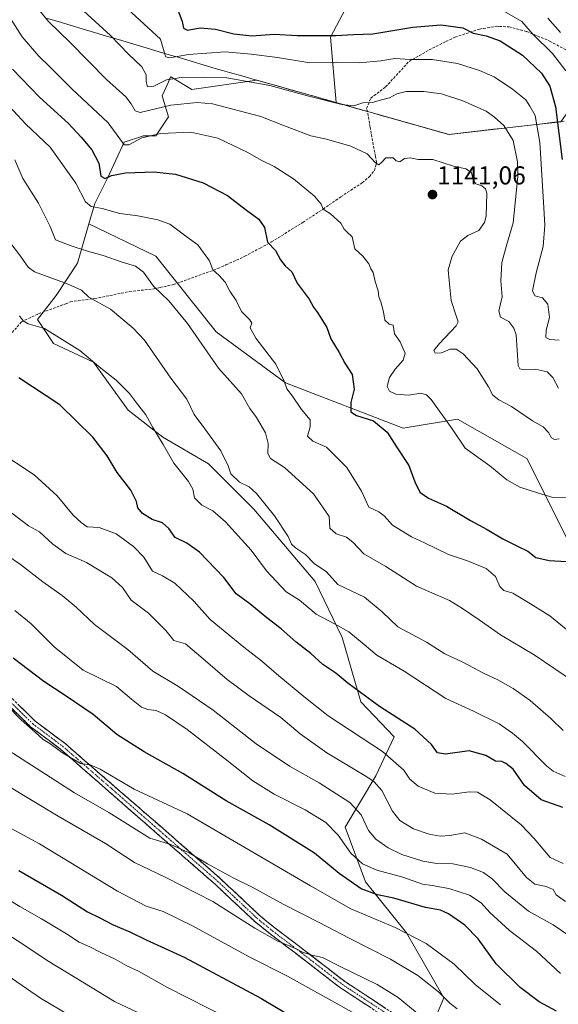
# Model space of a CAD drawing. Units: metres. Extents: x 668567 to 672030, y 4742062 to 4744460.
# Drawn here: x 670400 to 670609, y 4742490 to 4742872 of the extents above; entities that cross this region are included whole.
import ezdxf
from ezdxf.enums import TextEntityAlignment as Align

# ---------------------------------------------------------------- set-up
doc = ezdxf.new("R2010")
doc.units = ezdxf.units.M
doc.header["$MEASUREMENT"] = 0
doc.linetypes.add('TRAZO_Y_PUNTO', pattern=[1, 0.5, -0.25, 0, -0.25])
doc.linetypes.add('TRAZOSX2', pattern=[1.5, 1, -0.5])
for name, color, linetype, lineweight in [('Arbolado forestal CxS', 92, 'Continuous', 0), ('Camino', 19, 'TRAZOSX2', 0), ('Camino Cxs', 19, 'Continuous', 0), ('Camino eje', 19, 'TRAZO_Y_PUNTO', 0), ('Carátula', 7, 'Continuous', 5), ('Curva de nivel maestra', 36, 'Continuous', 30), ('Curva de nivel normal', 36, 'Continuous', 0), ('Municipio', 9, 'Continuous', 13), ('Municipio CxS', 142, 'Continuous', 0), ('Pastizal CxS', 92, 'Continuous', 0), ('Punto de cota en terreno', 7, 'Continuous', 0), ('Rótulo de punto de cota en terreno', 19, 'Continuous', 0), ('Senda', 19, 'TRAZOSX2', 0)]:
    doc.layers.add(name, color=color, linetype=linetype, lineweight=lineweight)
doc.styles.add('Arial', font='txt', dxfattribs={"height": 0.2})

# ---------------------------------------------------------------- blocks, each defined once
blk = doc.blocks.new('*U154')
at = {"layer": 'Arbolado forestal CxS', "color": 92, "linetype": 'Continuous', "lineweight": 0}
blk.add_polyline3d([(670528.5529, 4742880.9233, 1118.5876), (670520.3657, 4742865.3527, 1127.0809), (670522.4787, 4742839.9885, 1135.8489), (670491.7107, 4742848.6783, 1135.8671), (670491.6985, 4742848.6817, 1135.8666), (670466.5217, 4742845.1069, 1139.3986), (670458.3319, 4742850.0239, 1136.9029), (670458.3207, 4742849.9987, 1136.9153), (670457.1645, 4742847.3961, 1138.094), (670455.0559, 4742842.6491, 1140.1277), (670457.5127, 4742834.4551, 1143.976), (670452.5987, 4742827.0803, 1146.6344), (670447.6857, 4742827.0805, 1146.3862), (670447.3785, 4742826.9779, 1146.3755), (670440.3147, 4742824.6225, 1146.2972), (670433.7627, 4742810.6929, 1151.8248), (670428.8487, 4742800.8601, 1155.7752), (670426.5863, 4742793.0241, 1158.2879), (670422.1575, 4742777.6827, 1162.2344), (670413.8613, 4742765.2389, 1167.0146), (670406.6033, 4742755.9071, 1169.9516), (670412.8241, 4742746.5743, 1171.1698), (670428.3791, 4742739.3151, 1170.2053), (670441.8597, 4742720.6491, 1171.1333), (670455.3395, 4742710.2801, 1169.5309), (670472.9683, 4742699.9099, 1166.6406), (670490.5971, 4742682.2809, 1166.5221), (670514.4465, 4742654.2829, 1167.184), (670524.8165, 4742632.5061, 1171.7807), (670532.0751, 4742607.6193, 1176.4868), (670545.0955, 4742594.0063, 1177.9914), (670537.9229, 4742578.8633, 1184.4774), (670526.0165, 4742559.0199, 1192.9814), (670533.9537, 4742537.8535, 1199.4409), (670549.8285, 4742518.0097, 1205.8473), (670564.3803, 4742492.8743, 1210.4663), (670560.4113, 4742483.6141, 1215.0082)], dxfattribs=at)
blk = doc.blocks.new('*U176')
at = {"layer": 'Curva de nivel normal', "color": 36, "linetype": 'Continuous', "lineweight": 0}
blk.add_polyline3d([(670384.92, 4742581.12, 1215), (670414.7, 4742563.27, 1215), (670433.08, 4742552.65, 1215), (670444.26, 4742545.29, 1215), (670456.5, 4742539.54, 1215), (670474.65, 4742530.22, 1215), (670490.94, 4742519.84, 1215), (670499.68, 4742514.92, 1215), (670506.78, 4742512.02, 1215), (670509.52, 4742510.53, 1215), (670513.1, 4742509.42, 1215), (670517.2, 4742508.46, 1215), (670523.81, 4742505.05, 1215), (670538.47, 4742498, 1215), (670546.58, 4742492.98, 1215), (670557.59, 4742483.9, 1215)], dxfattribs=at)
blk = doc.blocks.new('*U181')
at = {"layer": 'Curva de nivel normal', "color": 36, "linetype": 'Continuous', "lineweight": 0}
blk.add_polyline3d([(670604.63, 4742872.73, 1115), (670609.58, 4742867.13, 1115)], dxfattribs=at)
blk = doc.blocks.new('*U187')
at = {"layer": 'Curva de nivel normal', "color": 36, "linetype": 'Continuous', "lineweight": 0}
blk.add_polyline3d([(670394.61, 4742606.49, 1205), (670400.37, 4742600.59, 1205), (670405.69, 4742595.9, 1205), (670408.89, 4742592.98, 1205), (670411.4, 4742591.45, 1205), (670415.91, 4742588.11, 1205), (670423.3, 4742583.76, 1205), (670427.04, 4742583.23, 1205), (670430.96, 4742581.45, 1205), (670444.19, 4742573.79, 1205), (670464.67, 4742564.23, 1205), (670512.58, 4742536.27, 1205), (670528.28, 4742527.29, 1205), (670545.42, 4742520.13, 1205), (670557.42, 4742513.92, 1205), (670568.29, 4742505.84, 1205), (670576.42, 4742497.97, 1205), (670586.34, 4742490.13, 1205)], dxfattribs=at)
blk = doc.blocks.new('*U193')
at = {"layer": 'Curva de nivel normal', "color": 36, "linetype": 'Continuous', "lineweight": 0}
blk.add_polyline3d([(670423.06, 4742876.89, 1135), (670435.01, 4742865.94, 1135), (670442, 4742858.77, 1135), (670447.12, 4742853.87, 1135), (670448.87, 4742850.74, 1135), (670448.84, 4742848.2, 1135), (670449.36, 4742846.04, 1135), (670451.76, 4742846.34, 1135), (670456.65, 4742848.78, 1135), (670463.26, 4742849.9, 1135), (670480.09, 4742849.63, 1135), (670496.81, 4742846.67, 1135), (670511.45, 4742842.59, 1135), (670524.76, 4742839.21, 1135), (670529.42, 4742838.75, 1135), (670532.93, 4742839.83, 1135), (670536.46, 4742840.08, 1135), (670540.6, 4742841.16, 1135), (670543.26, 4742841.82, 1135), (670546.06, 4742843.41, 1135), (670549.72, 4742844.27, 1135), (670556.62, 4742844.33, 1135), (670563.4, 4742843.33, 1135), (670571.67, 4742840.68, 1135), (670580.8, 4742836.7, 1135), (670584, 4742834.33, 1135), (670587.65, 4742831.14, 1135), (670591.24, 4742825.3, 1135), (670592.85, 4742816.98, 1135), (670593.08, 4742811.36, 1135), (670591.22, 4742793.31, 1135), (670588.65, 4742784.54, 1135), (670586.77, 4742777.92, 1135), (670586.4, 4742770.88, 1135), (670587.01, 4742764.64, 1135), (670585.62, 4742759.29, 1135), (670586.3, 4742756.76, 1135), (670589.6, 4742755.04, 1135), (670591.55, 4742752.5, 1135), (670592.33, 4742749.88, 1135), (670593.19, 4742737.97, 1135), (670593.8, 4742736.8, 1135), (670595.49, 4742736.29, 1135), (670599.71, 4742736.65, 1135), (670604.39, 4742735.54, 1135), (670606.65, 4742733.39, 1135), (670608.87, 4742729.18, 1135)], dxfattribs=at)
blk = doc.blocks.new('*U197')
at = {"layer": 'Curva de nivel normal', "color": 36, "linetype": 'Continuous', "lineweight": 0}
blk.add_polyline3d([(670397.8, 4742817.82, 1160), (670400.98, 4742810.52, 1160), (670407.08, 4742801.02, 1160), (670411.52, 4742791.9, 1160), (670413.69, 4742786.7, 1160), (670419.32, 4742784.52, 1160), (670426.1, 4742782.31, 1160), (670432.16, 4742780.7, 1160), (670439.53, 4742778.06, 1160), (670444.68, 4742776.52, 1160), (670447.75, 4742774.29, 1160), (670451.61, 4742768.82, 1160), (670457.62, 4742763.16, 1160), (670464.87, 4742754.34, 1160), (670476.83, 4742737.04, 1160), (670485.86, 4742727.01, 1160), (670489.06, 4742721.35, 1160), (670491.66, 4742717.89, 1160), (670495.09, 4742711.97, 1160), (670496.19, 4742707.74, 1160), (670496.06, 4742703.94, 1160), (670497.09, 4742701.97, 1160), (670502.45, 4742698.51, 1160), (670513.71, 4742688.3, 1160), (670519.81, 4742679.52, 1160), (670520.03, 4742674.99, 1160), (670522.52, 4742672.8, 1160), (670526.55, 4742671.51, 1160), (670529.04, 4742669.54, 1160), (670533.22, 4742664.97, 1160), (670541.82, 4742660.04, 1160), (670553.76, 4742652.41, 1160), (670566.52, 4742646.94, 1160), (670571.6, 4742643.83, 1160), (670578.01, 4742639.44, 1160), (670586.26, 4742633.62, 1160), (670599.41, 4742625.84, 1160), (670614.66, 4742615.52, 1160)], dxfattribs=at)
blk = doc.blocks.new('*U199')
at = {"layer": 'Curva de nivel normal', "color": 36, "linetype": 'Continuous', "lineweight": 0}
blk.add_polyline3d([(670387.69, 4742506.56, 1240), (670407.78, 4742492.66, 1240), (670429.45, 4742479.89, 1240)], dxfattribs=at)
blk = doc.blocks.new('*U200')
at = {"layer": 'Curva de nivel normal', "color": 36, "linetype": 'Continuous', "lineweight": 0}
blk.add_polyline3d([(670587.83, 4742875.37, 1120), (670594.55, 4742871.44, 1120), (670598.82, 4742866.53, 1120), (670606.44, 4742858.99, 1120), (670611.72, 4742852.27, 1120)], dxfattribs=at)
blk = doc.blocks.new('*U203')
at = {"layer": 'Curva de nivel normal', "color": 36, "linetype": 'Continuous', "lineweight": 0}
blk.add_polyline3d([(670611.42, 4742578.68, 1170), (670606.75, 4742580.71, 1170), (670604.16, 4742582.77, 1170), (670594.84, 4742592.19, 1170), (670590.95, 4742595.46, 1170), (670585.85, 4742599.07, 1170), (670575.78, 4742604.05, 1170), (670565.15, 4742608.89, 1170), (670548.97, 4742619.44, 1170), (670538.3, 4742625.66, 1170), (670533.36, 4742629.89, 1170), (670527.46, 4742634.74, 1170), (670521.94, 4742637.92, 1170), (670514.74, 4742641.63, 1170), (670508.32, 4742646.99, 1170), (670503.09, 4742650.22, 1170), (670495.45, 4742658.37, 1170), (670489.55, 4742666.38, 1170), (670479.61, 4742677.44, 1170), (670474.72, 4742681.64, 1170), (670470.44, 4742683.81, 1170), (670467.58, 4742686.68, 1170), (670466.91, 4742690.1, 1170), (670465.2, 4742693.09, 1170), (670459.59, 4742700.14, 1170), (670455.46, 4742707.35, 1170), (670451.45, 4742714, 1170), (670448.72, 4742718.94, 1170), (670445, 4742723.55, 1170), (670442.33, 4742727.21, 1170), (670437.12, 4742732.29, 1170), (670431.22, 4742737.04, 1170), (670423.13, 4742743.88, 1170), (670409.33, 4742752.4, 1170), (670403.01, 4742754.24, 1170), (670401.13, 4742755.31, 1170), (670399.64, 4742757.27, 1170)], dxfattribs=at)
blk = doc.blocks.new('*U206')
at = {"layer": 'Curva de nivel normal', "color": 36, "linetype": 'Continuous', "lineweight": 0}
blk.add_polyline3d([(670569.44, 4742488.56, 1210), (670566.6, 4742490.81, 1210), (670562.28, 4742495.14, 1210), (670554.26, 4742501.48, 1210), (670543.63, 4742507.77, 1210), (670527.53, 4742515.9, 1210), (670515.92, 4742522.1, 1210), (670502.01, 4742529.09, 1210), (670490.19, 4742535.65, 1210), (670482.61, 4742539.38, 1210), (670472.63, 4742544.74, 1210), (670465.53, 4742549.09, 1210), (670458.43, 4742552.32, 1210), (670450.24, 4742554.8, 1210), (670434.3, 4742564.72, 1210), (670420.99, 4742572.3, 1210), (670409.78, 4742579.59, 1210), (670384.33, 4742595.88, 1210)], dxfattribs=at)
blk = doc.blocks.new('*U212')
at = {"layer": 'Curva de nivel normal', "color": 36, "linetype": 'Continuous', "lineweight": 0}
blk.add_polyline3d([(670394.77, 4742664.46, 1190), (670400.02, 4742660.92, 1190), (670408.71, 4742654.08, 1190), (670416.25, 4742648.79, 1190), (670421.59, 4742644.26, 1190), (670428.82, 4742637.6, 1190), (670441.76, 4742627.93, 1190), (670451.37, 4742619.54, 1190), (670461.33, 4742613.59, 1190), (670474.8, 4742604.36, 1190), (670491.46, 4742591.36, 1190), (670504.4, 4742582.63, 1190), (670515.94, 4742576.17, 1190), (670527.85, 4742568.57, 1190), (670532.28, 4742563.82, 1190), (670535.07, 4742557.76, 1190), (670537.9, 4742554.34, 1190), (670542.78, 4742550.97, 1190), (670548.07, 4742548.42, 1190), (670556.12, 4742545.82, 1190), (670561.63, 4742544.97, 1190), (670567.76, 4742544.78, 1190), (670574.65, 4742543.39, 1190), (670579.68, 4742541.47, 1190), (670583.23, 4742538.86, 1190), (670588.04, 4742533.88, 1190), (670597.14, 4742526.4, 1190), (670606.71, 4742521.12, 1190), (670613.21, 4742516.79, 1190)], dxfattribs=at)
blk = doc.blocks.new('*U218')
at = {"layer": 'Curva de nivel normal', "color": 36, "linetype": 'Continuous', "lineweight": 0}
blk.add_polyline3d([(670454.67, 4742482.91, 1235), (670436.58, 4742491.42, 1235), (670427.88, 4742496.65, 1235), (670410.45, 4742507.32, 1235), (670400.16, 4742514.14, 1235), (670382.81, 4742525.18, 1235)], dxfattribs=at)
blk = doc.blocks.new('*U224')
at = {"layer": 'Curva de nivel normal', "color": 36, "linetype": 'Continuous', "lineweight": 0}
blk.add_polyline3d([(670392.61, 4742842, 1155), (670402.12, 4742831.66, 1155), (670411.52, 4742822.73, 1155), (670421.57, 4742808.75, 1155), (670425.26, 4742801.49, 1155), (670427.46, 4742799.68, 1155), (670431.73, 4742798.89, 1155), (670438.62, 4742796.92, 1155), (670445.63, 4742796.06, 1155), (670453.4, 4742794.49, 1155), (670458.06, 4742792.89, 1155), (670464.7, 4742787.82, 1155), (670468.8, 4742784.83, 1155), (670473.38, 4742778.64, 1155), (670474.66, 4742775.08, 1155), (670477.05, 4742773.05, 1155), (670479.48, 4742770.41, 1155), (670481.32, 4742766.8, 1155), (670483.73, 4742763.27, 1155), (670485.78, 4742758.91, 1155), (670489.06, 4742755.76, 1155), (670489.78, 4742754.42, 1155), (670489.16, 4742752.64, 1155), (670491.43, 4742748.64, 1155), (670499.15, 4742738.6, 1155), (670502.37, 4742731.92, 1155), (670503.4, 4742728.95, 1155), (670505.54, 4742726.09, 1155), (670509.14, 4742721.02, 1155), (670512.42, 4742717.02, 1155), (670512.48, 4742714.24, 1155), (670511.4, 4742710.66, 1155), (670513.51, 4742708.7, 1155), (670518.76, 4742706.31, 1155), (670526.63, 4742698.51, 1155), (670532.39, 4742689.25, 1155), (670535.26, 4742683.15, 1155), (670539.13, 4742681.26, 1155), (670541.2, 4742679.69, 1155), (670544.42, 4742676.07, 1155), (670551.76, 4742671.56, 1155), (670556.76, 4742669.32, 1155), (670566.1, 4742664.8, 1155), (670573.54, 4742662.32, 1155), (670580.69, 4742659.32, 1155), (670584.4, 4742656.24, 1155), (670586.05, 4742652.35, 1155), (670587.58, 4742650.76, 1155), (670591.14, 4742649.79, 1155), (670596.3, 4742646.71, 1155), (670605.48, 4742641, 1155), (670616.78, 4742631.59, 1155)], dxfattribs=at)
blk = doc.blocks.new('*U227')
at = {"layer": 'Curva de nivel normal', "color": 36, "linetype": 'Continuous', "lineweight": 0}
blk.add_polyline3d([(670610.61, 4742544.92, 1180), (670605.62, 4742547.2, 1180), (670599.39, 4742554.63, 1180), (670594.35, 4742559.92, 1180), (670582.35, 4742569.58, 1180), (670577.39, 4742572.62, 1180), (670574.28, 4742572.65, 1180), (670567.46, 4742571.78, 1180), (670560.83, 4742572.17, 1180), (670554.38, 4742574.9, 1180), (670551.19, 4742577.64, 1180), (670548.79, 4742581.16, 1180), (670540.5, 4742588.39, 1180), (670519.42, 4742602.23, 1180), (670510.01, 4742609.63, 1180), (670500.26, 4742617.75, 1180), (670493.62, 4742623.52, 1180), (670486.65, 4742628.87, 1180), (670473.62, 4742639.53, 1180), (670467.3, 4742646.65, 1180), (670459.96, 4742653.67, 1180), (670455.19, 4742656.47, 1180), (670451.21, 4742658.3, 1180), (670447.95, 4742663.74, 1180), (670443.93, 4742667.8, 1180), (670437.21, 4742672.76, 1180), (670430.6, 4742675.25, 1180), (670425.89, 4742675.5, 1180), (670423.58, 4742677.21, 1180), (670420.43, 4742680.04, 1180), (670414.3, 4742687.53, 1180), (670405.38, 4742695.59, 1180), (670391.12, 4742704.99, 1180)], dxfattribs=at)
blk = doc.blocks.new('*U234')
at = {"layer": 'Curva de nivel normal', "color": 36, "linetype": 'Continuous', "lineweight": 0}
blk.add_polyline3d([(670611.5, 4742530.13, 1185), (670607.97, 4742532.8, 1185), (670606.78, 4742534.82, 1185), (670604.05, 4742536.03, 1185), (670599.64, 4742536.95, 1185), (670596.39, 4742539.51, 1185), (670588.92, 4742548.48, 1185), (670578.99, 4742554.41, 1185), (670572.46, 4742556.78, 1185), (670566.68, 4742555.79, 1185), (670562.9, 4742555.58, 1185), (670558.66, 4742556.27, 1185), (670552.6, 4742558.39, 1185), (670547.25, 4742561.64, 1185), (670544.42, 4742565.2, 1185), (670540.21, 4742573.21, 1185), (670537.33, 4742576.65, 1185), (670534.43, 4742578.58, 1185), (670518.88, 4742587.86, 1185), (670508.6, 4742595.24, 1185), (670501.06, 4742601.49, 1185), (670488.82, 4742609.92, 1185), (670480.29, 4742616.29, 1185), (670470.91, 4742624.26, 1185), (670464.08, 4742630.13, 1185), (670459.61, 4742631.42, 1185), (670456.5, 4742635.31, 1185), (670449.7, 4742641.98, 1185), (670443.02, 4742646.98, 1185), (670439.58, 4742651.99, 1185), (670435.51, 4742655.66, 1185), (670425.67, 4742661.61, 1185), (670417.69, 4742665.15, 1185), (670412.55, 4742668.79, 1185), (670407.38, 4742673.52, 1185), (670403.1, 4742675.84, 1185), (670393.82, 4742682.94, 1185)], dxfattribs=at)
blk = doc.blocks.new('*U235')
at = {"layer": 'Curva de nivel normal', "color": 36, "linetype": 'Continuous', "lineweight": 0}
blk.add_polyline3d([(670393.42, 4742876.84, 1145), (670400.7, 4742865.44, 1145), (670407.1, 4742857.93, 1145), (670411.55, 4742853.72, 1145), (670419.95, 4742845.3, 1145), (670434.05, 4742832.1, 1145), (670439.6, 4742824.56, 1145), (670440.34, 4742823.63, 1145), (670442.11, 4742823.65, 1145), (670447.18, 4742826.3, 1145), (670454.43, 4742827.98, 1145), (670466.18, 4742828.5, 1145), (670476.65, 4742826.25, 1145), (670488.28, 4742820.65, 1145), (670493.44, 4742817.62, 1145), (670498.45, 4742815.16, 1145), (670505.94, 4742810.4, 1145), (670514.11, 4742803.71, 1145), (670516.67, 4742800.63, 1145), (670517.51, 4742798.72, 1145), (670520.3, 4742796.83, 1145), (670524.41, 4742793.21, 1145), (670525.68, 4742790.88, 1145), (670526.73, 4742789.86, 1145), (670528.75, 4742787.97, 1145), (670529.75, 4742783.3, 1145), (670532.83, 4742780.38, 1145), (670535.2, 4742777.42, 1145), (670535.94, 4742775.5, 1145), (670536.92, 4742774.1, 1145), (670537.63, 4742770.66, 1145), (670538.84, 4742767.01, 1145), (670539.13, 4742764.68, 1145), (670539.88, 4742762.76, 1145), (670540.88, 4742758.89, 1145), (670541.42, 4742755.67, 1145), (670543.09, 4742754.11, 1145), (670544.66, 4742753.71, 1145), (670545.14, 4742750.36, 1145), (670547.38, 4742747.26, 1145), (670548.56, 4742744.45, 1145), (670549.33, 4742742.83, 1145), (670548.51, 4742740.15, 1145), (670545.42, 4742736.58, 1145), (670543.24, 4742733.32, 1145), (670542.34, 4742729.92, 1145), (670543.24, 4742728.04, 1145), (670545.69, 4742726.89, 1145), (670550.63, 4742726.54, 1145), (670555.43, 4742727.32, 1145), (670557.66, 4742726.66, 1145), (670559.39, 4742724.79, 1145), (670567.5, 4742713.47, 1145), (670572.59, 4742706, 1145), (670582.12, 4742699.1, 1145), (670588.8, 4742693.75, 1145), (670593.87, 4742690.87, 1145), (670600.71, 4742688.64, 1145), (670606.57, 4742686.82, 1145), (670611.92, 4742686.66, 1145)], dxfattribs=at)
blk = doc.blocks.new('*U241')
at = {"layer": 'Curva de nivel normal', "color": 36, "linetype": 'Continuous', "lineweight": 0}
blk.add_polyline3d([(670609.08, 4742709.64, 1140), (670607.25, 4742709.28, 1140), (670606.08, 4742709.95, 1140), (670604.91, 4742712.04, 1140), (670602.9, 4742714.19, 1140), (670598.75, 4742716.6, 1140), (670590.6, 4742722.09, 1140), (670585.72, 4742724.7, 1140), (670583.28, 4742726.56, 1140), (670581.66, 4742729.7, 1140), (670577.27, 4742736.75, 1140), (670571.83, 4742742.62, 1140), (670569.1, 4742744.38, 1140), (670566.78, 4742744.31, 1140), (670563.36, 4742742.98, 1140), (670560.98, 4742742.82, 1140), (670560.4, 4742743.8, 1140), (670562.61, 4742746.61, 1140), (670569.11, 4742753.44, 1140), (670569.85, 4742754.99, 1140), (670569.05, 4742757.31, 1140), (670567.15, 4742763.21, 1140), (670566.44, 4742770.93, 1140), (670566.06, 4742775.15, 1140), (670567.52, 4742780.48, 1140), (670570.76, 4742786.22, 1140), (670573.63, 4742788.44, 1140), (670577.93, 4742790.44, 1140), (670580.12, 4742793.52, 1140), (670580.79, 4742795.95, 1140), (670581.01, 4742804.86, 1140), (670580.52, 4742806.5, 1140), (670579.06, 4742807.68, 1140), (670576.8, 4742808.5, 1140), (670575.55, 4742810.61, 1140), (670575.02, 4742812.86, 1140), (670572.81, 4742814.36, 1140), (670568.12, 4742815.34, 1140), (670560.05, 4742817.93, 1140), (670554.42, 4742817.97, 1140), (670551.34, 4742818.57, 1140), (670549.12, 4742818.35, 1140), (670547.2, 4742816.99, 1140), (670545.85, 4742817.38, 1140), (670544.61, 4742818.5, 1140), (670541.84, 4742818.55, 1140), (670540.2, 4742816.88, 1140), (670539.14, 4742815.89, 1140), (670537.86, 4742816.59, 1140), (670534.51, 4742820.06, 1140), (670528.26, 4742823.11, 1140), (670518.73, 4742825.83, 1140), (670512.77, 4742827.09, 1140), (670502.55, 4742830.96, 1140), (670493.28, 4742834.62, 1140), (670474.55, 4742839.44, 1140), (670468.61, 4742840, 1140), (670458.45, 4742839, 1140), (670446.55, 4742836.1, 1140), (670444.57, 4742836.75, 1140), (670442.94, 4742839.48, 1140), (670440.96, 4742842.17, 1140), (670433.46, 4742849, 1140), (670419.38, 4742863.25, 1140), (670410.87, 4742871.4, 1140), (670406.3, 4742877.16, 1140)], dxfattribs=at)
blk = doc.blocks.new('*U244')
at = {"layer": 'Curva de nivel normal', "color": 36, "linetype": 'Continuous', "lineweight": 0}
blk.add_polyline3d([(670532.29, 4742485.37, 1220), (670503.64, 4742501.17, 1220), (670488.84, 4742508.74, 1220), (670466.84, 4742520.75, 1220), (670455.42, 4742526.32, 1220), (670448.86, 4742528.42, 1220), (670437.7, 4742534.22, 1220), (670407.43, 4742552.53, 1220), (670383.94, 4742565.19, 1220)], dxfattribs=at)
blk = doc.blocks.new('*U247')
at = {"layer": 'Curva de nivel normal', "color": 36, "linetype": 'Continuous', "lineweight": 0}
blk.add_polyline3d([(670441.61, 4742876.37, 1130), (670454.43, 4742864.63, 1130), (670456.04, 4742858.78, 1130), (670456.43, 4742857.71, 1130), (670457.94, 4742857.28, 1130), (670465.19, 4742858.69, 1130), (670479.5, 4742859.69, 1130), (670489.62, 4742858.78, 1130), (670499.81, 4742857.52, 1130), (670512.35, 4742855.38, 1130), (670522.52, 4742855.7, 1130), (670531.51, 4742855.38, 1130), (670539.85, 4742856.19, 1130), (670545.31, 4742857.05, 1130), (670551.35, 4742856.69, 1130), (670559.83, 4742856.7, 1130), (670569.63, 4742855.09, 1130), (670578.2, 4742852.43, 1130), (670583.82, 4742849.91, 1130), (670591, 4742845.2, 1130), (670596.13, 4742841.02, 1130), (670597.74, 4742838.64, 1130), (670599.8, 4742834.92, 1130), (670601.62, 4742824.45, 1130), (670602.95, 4742801.42, 1130), (670603.56, 4742792.41, 1130), (670602.82, 4742784.2, 1130), (670600.14, 4742773.99, 1130), (670598.7, 4742766.98, 1130), (670599.6, 4742765.05, 1130), (670602.6, 4742764.22, 1130), (670604.67, 4742761.76, 1130), (670605.34, 4742756.68, 1130), (670604, 4742751.67, 1130), (670603.85, 4742748.95, 1130), (670605.5, 4742748.13, 1130), (670609.1, 4742747.92, 1130)], dxfattribs=at)
blk = doc.blocks.new('*U249')
at = {"layer": 'Curva de nivel normal', "color": 36, "linetype": 'Continuous', "lineweight": 0}
blk.add_polyline3d([(670481.32, 4742484.6, 1230), (670456.87, 4742496.98, 1230), (670445.81, 4742503.22, 1230), (670441.32, 4742505.3, 1230), (670436.78, 4742507.82, 1230), (670431.27, 4742510.36, 1230), (670426.98, 4742512.54, 1230), (670422.82, 4742514.38, 1230), (670417.86, 4742517.7, 1230), (670408.19, 4742523.5, 1230), (670399.75, 4742528.2, 1230), (670383.25, 4742538.1, 1230)], dxfattribs=at)
blk = doc.blocks.new('*U268')
at = {"layer": 'Curva de nivel maestra', "color": 36, "linetype": 'Continuous', "lineweight": 30}
blk.add_polyline3d([(670461.05, 4742876, 1125), (670462.82, 4742871.42, 1125), (670463.36, 4742868.82, 1125), (670464.88, 4742868.07, 1125), (670469.76, 4742868.96, 1125), (670475.67, 4742868.5, 1125), (670482.79, 4742866.62, 1125), (670489.76, 4742865.82, 1125), (670498.42, 4742866.54, 1125), (670507.42, 4742865.97, 1125), (670522.42, 4742865.97, 1125), (670529.29, 4742866.42, 1125), (670536.75, 4742866.64, 1125), (670552.34, 4742869.22, 1125), (670563.14, 4742870.11, 1125), (670571.7, 4742868.98, 1125), (670575.68, 4742866.94, 1125), (670580.75, 4742865.83, 1125), (670586.16, 4742863.92, 1125), (670594.88, 4742858.43, 1125), (670602.2, 4742851.36, 1125), (670605.42, 4742846.31, 1125), (670607.68, 4742838.3, 1125), (670610.22, 4742817.88, 1125)], dxfattribs=at)
blk = doc.blocks.new('*U271')
at = {"layer": 'Curva de nivel maestra', "color": 36, "linetype": 'Continuous', "lineweight": 30}
blk.add_polyline3d([(670610.54, 4742566.62, 1175), (670602.07, 4742569.64, 1175), (670595.61, 4742575.18, 1175), (670591.24, 4742581.47, 1175), (670588.41, 4742583.64, 1175), (670586.88, 4742584.44, 1175), (670584.42, 4742584.65, 1175), (670580.67, 4742586.76, 1175), (670574.1, 4742588.63, 1175), (670564.95, 4742587.33, 1175), (670561.83, 4742587.89, 1175), (670559.51, 4742591.07, 1175), (670553.06, 4742596.95, 1175), (670539.37, 4742605.86, 1175), (670527.08, 4742614.84, 1175), (670522.38, 4742618.78, 1175), (670517.39, 4742622.14, 1175), (670512.67, 4742626.4, 1175), (670507.07, 4742630.74, 1175), (670501.24, 4742635.92, 1175), (670495.63, 4742640.15, 1175), (670489.07, 4742645.63, 1175), (670483.8, 4742649.43, 1175), (670478.99, 4742655.82, 1175), (670469.54, 4742665.59, 1175), (670464.61, 4742669.17, 1175), (670460.08, 4742671.39, 1175), (670457.61, 4742674.83, 1175), (670455.19, 4742676.98, 1175), (670451.15, 4742678.34, 1175), (670447.35, 4742680.58, 1175), (670445.58, 4742682.84, 1175), (670445.12, 4742685.35, 1175), (670442.8, 4742689.71, 1175), (670437.61, 4742696.55, 1175), (670433.63, 4742703.06, 1175), (670428.16, 4742710.19, 1175), (670415.3, 4742722.72, 1175), (670399.39, 4742733.26, 1175)], dxfattribs=at)
blk = doc.blocks.new('*U273')
at = {"layer": 'Curva de nivel maestra', "color": 36, "linetype": 'Continuous', "lineweight": 30}
blk.add_polyline3d([(670608.03, 4742487.61, 1200), (670601.31, 4742491.22, 1200), (670593.88, 4742496.79, 1200), (670584.68, 4742505.98, 1200), (670577.6, 4742515.72, 1200), (670572.41, 4742520.96, 1200), (670566.13, 4742525.39, 1200), (670562.98, 4742526.8, 1200), (670557.27, 4742527.84, 1200), (670544.88, 4742531.45, 1200), (670538.56, 4742532.8, 1200), (670532.18, 4742535.08, 1200), (670523.77, 4742541, 1200), (670514.09, 4742548.91, 1200), (670496.48, 4742559.87, 1200), (670479.88, 4742569.27, 1200), (670463.09, 4742579.76, 1200), (670448.06, 4742588.17, 1200), (670437.48, 4742594.95, 1200), (670428.19, 4742602.72, 1200), (670417.36, 4742610.04, 1200), (670409.16, 4742615.5, 1200), (670397.2, 4742624.49, 1200)], dxfattribs=at)
blk = doc.blocks.new('*U274')
at = {"layer": 'Curva de nivel maestra', "color": 36, "linetype": 'Continuous', "lineweight": 30}
blk.add_polyline3d([(670396.89, 4742852.96, 1150), (670407.37, 4742842.12, 1150), (670418.73, 4742831.85, 1150), (670423.58, 4742826.54, 1150), (670427.78, 4742821.68, 1150), (670430.47, 4742816.45, 1150), (670431.24, 4742811.48, 1150), (670432.85, 4742810.58, 1150), (670435.38, 4742811.7, 1150), (670440.76, 4742812.71, 1150), (670451.78, 4742813.16, 1150), (670460.25, 4742812.25, 1150), (670470.97, 4742808.85, 1150), (670480.43, 4742803.98, 1150), (670487.7, 4742798.24, 1150), (670492.57, 4742794.78, 1150), (670494.7, 4742791.59, 1150), (670495.94, 4742785.82, 1150), (670499.05, 4742782.6, 1150), (670500.99, 4742779, 1150), (670502.7, 4742776.63, 1150), (670505.3, 4742774.31, 1150), (670507.38, 4742770, 1150), (670512.01, 4742763.73, 1150), (670513.69, 4742760.66, 1150), (670515.34, 4742758.64, 1150), (670518.9, 4742752.78, 1150), (670520.52, 4742748.34, 1150), (670523.75, 4742743.02, 1150), (670525.87, 4742738.88, 1150), (670528.77, 4742734.52, 1150), (670529.49, 4742728.82, 1150), (670528.29, 4742723.7, 1150), (670528.22, 4742720.1, 1150), (670530.42, 4742718.63, 1150), (670537.08, 4742716.64, 1150), (670542.31, 4742712.19, 1150), (670545.94, 4742706.49, 1150), (670550.74, 4742699.26, 1150), (670553.13, 4742692.96, 1150), (670555.07, 4742688.96, 1150), (670558.36, 4742686.6, 1150), (670565.4, 4742683.54, 1150), (670574.66, 4742677.89, 1150), (670581.15, 4742674.38, 1150), (670587.24, 4742670.8, 1150), (670593.23, 4742667.8, 1150), (670596.86, 4742666.09, 1150), (670600, 4742663.56, 1150), (670605.22, 4742662.46, 1150), (670611.87, 4742662.08, 1150)], dxfattribs=at)
blk = doc.blocks.new('*U276')
at = {"layer": 'Curva de nivel maestra', "color": 36, "linetype": 'Continuous', "lineweight": 30}
blk.add_polyline3d([(670399.44, 4742542.26, 1225), (670416.02, 4742532.7, 1225), (670426.02, 4742526.14, 1225), (670430.85, 4742523.82, 1225), (670435.98, 4742521.14, 1225), (670442.42, 4742518.4, 1225), (670448.84, 4742515.35, 1225), (670463.57, 4742508.54, 1225), (670493.37, 4742492.67, 1225), (670506.16, 4742485.06, 1225)], dxfattribs=at)
blk = doc.blocks.new('5PATER')
at = {"layer": 'Carátula', "linetype": 'Continuous', "lineweight": 5}
h = blk.add_hatch(color=250, dxfattribs=at)
edge = h.paths.add_edge_path()
edge.add_ellipse((0, 0.01), major_axis=(-1.33, -1.34), ratio=0.999422, start_angle=0, end_angle=360)

msp = doc.modelspace()

# ---------------------------------------------------------------- linework, layer by layer
at = {"layer": 'Arbolado forestal CxS', "color": 92, "linetype": 'Continuous', "lineweight": 0}
for points in [[(670522.48, 4742839.99, 1135.85), (670533.45, 4742836.89, 1136.48), (670543.49, 4742834.05, 1137.76), (670566.38, 4742827.58, 1139.29), (670596.8, 4742831.08, 1131.28), (670609.74, 4742832.57, 1122.47), (670609.74, 4742832.57, 1122.47), (670635.73, 4742869.37, 1099.53), (670651.82, 4742874.74, 1088.71), (670661.21, 4742890.84, 1082.11), (670657.19, 4742912.3, 1080.24), (670646.46, 4742935.1, 1079.11), (670654.51, 4742957.91, 1068.83), (670665.24, 4742971.32, 1059.46), (670682.68, 4742980.71, 1048.24), (670697.43, 4742978.03, 1038.67)], [(670522.48, 4742839.99, 1135.85), (670533.45, 4742836.89, 1136.48), (670543.49, 4742834.05, 1137.76), (670566.38, 4742827.58, 1139.29), (670596.8, 4742831.08, 1131.28), (670609.74, 4742832.57, 1122.47), (670609.74, 4742832.57, 1122.47), (670635.73, 4742869.37, 1099.53), (670651.82, 4742874.74, 1088.71), (670661.21, 4742890.84, 1082.11), (670657.19, 4742912.3, 1080.24), (670646.46, 4742935.1, 1079.11), (670654.51, 4742957.91, 1068.83), (670665.24, 4742971.32, 1059.46), (670682.68, 4742980.71, 1048.24), (670697.43, 4742978.03, 1038.67)], [(670651.82, 4742874.74, 1088.71), (670635.73, 4742869.37, 1099.53), (670609.74, 4742832.57, 1122.47), (670609.74, 4742832.57, 1122.47), (670596.8, 4742831.08, 1131.28), (670566.38, 4742827.58, 1139.29), (670566.38, 4742827.58, 1139.29), (670543.49, 4742834.05, 1137.76), (670533.45, 4742836.89, 1136.48), (670522.48, 4742839.99, 1135.85), (670520.37, 4742865.35, 1127.08), (670528.55, 4742880.92, 1118.59)], [(670528.55, 4742880.92, 1118.59), (670520.37, 4742865.35, 1127.08), (670522.48, 4742839.99, 1135.85)], [(670528.55, 4742880.92, 1118.59), (670520.37, 4742865.35, 1127.08), (670522.48, 4742839.99, 1135.85)], [(670611.8, 4742671.55, 1148.25), (670596.58, 4742701.98, 1143.39), (670569.66, 4742717.2, 1144.08), (670548.59, 4742713.69, 1148.56), (670502.94, 4742731.25, 1154.82), (670476.02, 4742751.14, 1158.55), (670452.61, 4742780.41, 1158.58), (670426.59, 4742793.02, 1158.29), (670428.85, 4742800.86, 1155.78), (670433.76, 4742810.69, 1151.82), (670440.31, 4742824.62, 1146.3), (670447.38, 4742826.98, 1146.38), (670447.69, 4742827.08, 1146.39), (670452.6, 4742827.08, 1146.63), (670457.51, 4742834.46, 1143.98), (670455.06, 4742842.65, 1140.13), (670457.16, 4742847.4, 1138.09), (670458.32, 4742850, 1136.92), (670458.33, 4742850.02, 1136.9), (670466.52, 4742845.11, 1139.4), (670491.7, 4742848.68, 1135.87), (670491.71, 4742848.68, 1135.87), (670522.48, 4742839.99, 1135.85), (670533.45, 4742836.89, 1136.48), (670543.49, 4742834.05, 1137.76), (670566.38, 4742827.58, 1139.29), (670596.8, 4742831.08, 1131.28), (670609.74, 4742832.57, 1122.47)], [(670522.48, 4742839.99, 1135.85), (670491.71, 4742848.68, 1135.87), (670491.7, 4742848.68, 1135.87), (670466.52, 4742845.11, 1139.4), (670458.33, 4742850.02, 1136.9), (670458.32, 4742850, 1136.92), (670457.16, 4742847.4, 1138.09), (670455.06, 4742842.65, 1140.13), (670457.51, 4742834.46, 1143.98), (670452.6, 4742827.08, 1146.63), (670447.69, 4742827.08, 1146.39), (670447.38, 4742826.98, 1146.38), (670440.31, 4742824.62, 1146.3), (670433.76, 4742810.69, 1151.82), (670428.85, 4742800.86, 1155.78), (670426.59, 4742793.02, 1158.29)], [(670522.48, 4742839.99, 1135.85), (670491.71, 4742848.68, 1135.87), (670491.7, 4742848.68, 1135.87), (670466.52, 4742845.11, 1139.4), (670458.33, 4742850.02, 1136.9), (670458.32, 4742850, 1136.92), (670457.16, 4742847.4, 1138.09), (670455.06, 4742842.65, 1140.13), (670457.51, 4742834.46, 1143.98), (670452.6, 4742827.08, 1146.63), (670447.69, 4742827.08, 1146.39), (670447.38, 4742826.98, 1146.38), (670440.31, 4742824.62, 1146.3), (670433.76, 4742810.69, 1151.82), (670428.85, 4742800.86, 1155.78), (670426.59, 4742793.02, 1158.29)], [(670426.59, 4742793.02, 1158.29), (670422.16, 4742777.68, 1162.23), (670413.86, 4742765.24, 1167.01), (670406.6, 4742755.91, 1169.95), (670412.82, 4742746.57, 1171.17), (670428.38, 4742739.32, 1170.21), (670441.86, 4742720.65, 1171.13), (670455.34, 4742710.28, 1169.53), (670472.97, 4742699.91, 1166.64), (670490.6, 4742682.28, 1166.52), (670514.45, 4742654.28, 1167.18), (670524.82, 4742632.51, 1171.78), (670532.08, 4742607.62, 1176.49), (670545.1, 4742594.01, 1177.99), (670537.92, 4742578.86, 1184.48), (670526.02, 4742559.02, 1192.98), (670533.95, 4742537.85, 1199.44), (670549.83, 4742518.01, 1205.85), (670564.38, 4742492.87, 1210.47), (670560.41, 4742483.61, 1215.01)], [(670426.59, 4742793.02, 1158.29), (670452.61, 4742780.41, 1158.58), (670476.02, 4742751.14, 1158.55), (670502.94, 4742731.25, 1154.82), (670548.59, 4742713.69, 1148.56), (670569.66, 4742717.2, 1144.08), (670596.58, 4742701.98, 1143.39), (670611.8, 4742671.55, 1148.25), (670623.5, 4742639.95, 1152.72), (670650.42, 4742610.68, 1156.37), (670677.34, 4742595.47, 1154.47), (670693.73, 4742594.3, 1151.23), (670705.44, 4742611.85, 1144.28), (670714.8, 4742628.24, 1140.83), (670739.38, 4742629.41, 1136.47), (670760.45, 4742621.22, 1133.96), (670794.39, 4742589.61, 1134.6), (670817.8, 4742562.69, 1136.78), (670821.31, 4742546.31, 1140.04), (670823.65, 4742520.55, 1148.95), (670824.42, 4742501.77, 1158.67)]]:
    msp.add_polyline3d(points, dxfattribs=at)
at = {"layer": 'Camino', "color": 19, "linetype": 'TRAZOSX2', "lineweight": 0}
for points in [[(670559.88, 4742473.26), (670524.17, 4742496.73), (670506.5, 4742510.37), (670496.91, 4742517.59), (670491.42, 4742522.09), (670490.61, 4742522.76), (670475.53, 4742536.92), (670458.19, 4742552.03), (670453.14, 4742556.44), (670415.54, 4742589.29), (670403.96, 4742597.96), (670393.84, 4742607.88)], [(670395.79, 4742609.9), (670405.79, 4742600.09), (670417.22, 4742591.53), (670455.1, 4742558.7), (670477.54, 4742539.14), (670492.58, 4742525.01), (670498.76, 4742519.95), (670508.32, 4742512.75), (670525.91, 4742499.17), (670561.56, 4742475.73)]]:
    msp.add_lwpolyline(points, dxfattribs=at)
at = {"layer": 'Camino Cxs', "color": 19, "linetype": 'Continuous', "lineweight": 0}
for points in [[(670536.07, 4742488.91, 1217.9), (670532.11, 4742491.51, 1217.65), (670528.14, 4742494.12, 1217.69), (670524.17, 4742496.73, 1217.33), (670520.64, 4742499.46, 1216.88), (670517.1, 4742502.19, 1216.72), (670513.57, 4742504.91, 1216.43), (670510.03, 4742507.64, 1215.75), (670506.5, 4742510.37, 1215.6), (670503.3, 4742512.78, 1215.2), (670500.11, 4742515.18, 1214.91), (670496.91, 4742517.59, 1214.59), (670494.17, 4742519.84, 1214.28), (670491.42, 4742522.09, 1214.26), (670490.61, 4742522.76, 1214.2), (670487.59, 4742525.59, 1213.64), (670484.58, 4742528.42, 1213.2), (670481.56, 4742531.26, 1212.7), (670478.55, 4742534.09, 1212.43), (670475.53, 4742536.92, 1212.05), (670472.06, 4742539.94, 1211.56), (670468.59, 4742542.96, 1211.29), (670465.13, 4742545.99, 1210.92), (670461.66, 4742549.01, 1210.59), (670458.19, 4742552.03, 1209.81), (670455.67, 4742554.24, 1209.58), (670453.14, 4742556.44, 1209.18), (670449.38, 4742559.73, 1208.66), (670445.62, 4742563.01, 1208.03), (670441.86, 4742566.3, 1207.53), (670438.1, 4742569.58, 1206.82), (670434.34, 4742572.87, 1206.33), (670430.58, 4742576.15, 1206.14), (670426.82, 4742579.44, 1205.91), (670423.06, 4742582.72, 1205.22), (670419.3, 4742586.01, 1205.11), (670415.54, 4742589.29, 1204.67), (670411.68, 4742592.18, 1204.98), (670407.82, 4742595.07, 1204.74), (670403.96, 4742597.96, 1204.92), (670400.59, 4742601.27, 1204.88), (670397.21, 4742604.57, 1204.88)], [(670399.12, 4742606.63, 1204.3), (670402.46, 4742603.36, 1204.32), (670405.79, 4742600.09, 1204.37), (670409.6, 4742597.24, 1204.28), (670413.41, 4742594.38, 1204.19), (670417.22, 4742591.53, 1204.03), (670420.66, 4742588.55, 1204.4), (670424.11, 4742585.56, 1204.38), (670427.55, 4742582.58, 1204.82), (670430.99, 4742579.59, 1205.12), (670434.44, 4742576.61, 1205.27), (670437.88, 4742573.62, 1205.64), (670441.33, 4742570.64, 1206.35), (670444.77, 4742567.65, 1206.83), (670448.21, 4742564.67, 1207.28), (670451.66, 4742561.68, 1207.92), (670455.1, 4742558.7, 1208.19), (670458.84, 4742555.44, 1208.64), (670462.58, 4742552.18, 1209.17), (670466.32, 4742548.92, 1209.86), (670470.06, 4742545.66, 1209.97), (670473.8, 4742542.4, 1210.32), (670477.54, 4742539.14, 1210.88), (670480.55, 4742536.31, 1211.31), (670483.56, 4742533.49, 1212.05), (670486.56, 4742530.66, 1212.51), (670489.57, 4742527.84, 1212.82), (670492.58, 4742525.01, 1213.22), (670495.67, 4742522.48, 1213.32), (670498.76, 4742519.95, 1213.7), (670501.95, 4742517.55, 1214.18), (670505.13, 4742515.15, 1214.27), (670508.32, 4742512.75, 1214.54), (670511.84, 4742510.03, 1214.59), (670515.36, 4742507.32, 1215.33), (670518.87, 4742504.6, 1215.63), (670522.39, 4742501.89, 1215.92), (670525.91, 4742499.17, 1216.15), (670529.87, 4742496.57, 1216.6), (670533.83, 4742493.96, 1216.5), (670537.79, 4742491.36, 1216.82), (670541.75, 4742488.75, 1216.46)]]:
    msp.add_polyline3d(points, dxfattribs=at)
at = {"layer": 'Camino eje', "color": 19, "linetype": 'TRAZO_Y_PUNTO', "lineweight": 0}
msp.add_lwpolyline([(670394.82, 4742608.89), (670399.82, 4742603.99), (670404.88, 4742599.03), (670416.38, 4742590.41), (670435.32, 4742574), (670456.65, 4742555.37), (670476.54, 4742538.03), (670484.06, 4742530.97), (670491.8, 4742523.72), (670497.84, 4742518.77), (670507.41, 4742511.56), (670525.04, 4742497.95), (670542.9, 4742486.22)], dxfattribs=at)
at = {"layer": 'Curva de nivel normal', "color": 36, "linetype": 'Continuous', "lineweight": 0}
for points in [[(670610.6, 4742596.5, 1165), (670605.86, 4742601.1, 1165), (670597.87, 4742608.11, 1165), (670591.28, 4742612.84, 1165), (670585.25, 4742616.15, 1165), (670579.67, 4742618.72, 1165), (670571.66, 4742623.05, 1165), (670564.76, 4742626.28, 1165), (670557.61, 4742630.74, 1165), (670546.42, 4742636.7, 1165), (670540.44, 4742642.57, 1165), (670533.58, 4742648.2, 1165), (670523.18, 4742653.07, 1165), (670518.83, 4742657.98, 1165), (670513.96, 4742661.25, 1165), (670510.63, 4742664.77, 1165), (670506.7, 4742667.32, 1165), (670505.17, 4742668.78, 1165), (670503.89, 4742671.77, 1165), (670498.59, 4742679.72, 1165), (670491.68, 4742688.36, 1165), (670488.82, 4742691.04, 1165), (670485.04, 4742692.85, 1165), (670481.72, 4742695.96, 1165), (670480.63, 4742699.15, 1165), (670477.76, 4742704.99, 1165), (670471.6, 4742713.48, 1165), (670467.44, 4742718.99, 1165), (670464.58, 4742724.92, 1165), (670458.44, 4742733.15, 1165), (670448.14, 4742747.81, 1165), (670443.74, 4742752.56, 1165), (670435, 4742759.83, 1165), (670426.54, 4742764.57, 1165), (670423.66, 4742767.19, 1165), (670418.5, 4742769.54, 1165), (670405.54, 4742774.34, 1165), (670402.99, 4742776.21, 1165), (670400.06, 4742780.47, 1165), (670393.83, 4742788.58, 1165)], [(670397.82, 4742643.05, 1195), (670404.18, 4742637.92, 1195), (670413.11, 4742628.98, 1195), (670424.36, 4742619.91, 1195), (670437.26, 4742613.51, 1195), (670443.17, 4742608.6, 1195), (670447.06, 4742605.55, 1195), (670449.48, 4742604.58, 1195), (670452.75, 4742604.28, 1195), (670456.36, 4742602.58, 1195), (670464.74, 4742596.93, 1195), (670479.66, 4742585.42, 1195), (670490.15, 4742576.97, 1195), (670498.46, 4742571.86, 1195), (670510.54, 4742565.72, 1195), (670518.58, 4742560.81, 1195), (670523.32, 4742555.88, 1195), (670528.28, 4742548.9, 1195), (670532.73, 4742544.85, 1195), (670538.36, 4742542.38, 1195), (670548.42, 4742539.57, 1195), (670556.08, 4742536.84, 1195), (670559.86, 4742536.35, 1195), (670566.31, 4742535.21, 1195), (670574.22, 4742532.63, 1195), (670578.78, 4742529.68, 1195), (670582.17, 4742525.94, 1195), (670589.78, 4742518.88, 1195), (670600.31, 4742510.86, 1195), (670609.56, 4742502.21, 1195)]]:
    msp.add_polyline3d(points, dxfattribs=at)
at = {"layer": 'Municipio', "color": 9, "linetype": 'Continuous', "lineweight": 13}
msp.add_polyline3d([(670409.95, 4742872.77, 1139.69), (670414.64, 4742871.37, 1138.82), (670419.33, 4742869.98, 1137.89), (670424.03, 4742868.58, 1137.13), (670428.72, 4742867.19, 1136.23), (670433.41, 4742865.79, 1135.23), (670438.1, 4742864.4, 1134.3), (670442.79, 4742863, 1133.2), (670447.49, 4742861.61, 1132.38), (670452.18, 4742860.21, 1131.52), (670456.87, 4742858.82, 1129.22), (670461.56, 4742857.42, 1130.46), (670466.26, 4742856.03, 1131.43), (670470.95, 4742854.63, 1132.33), (670475.64, 4742853.24, 1133.18), (670478.41, 4742852.46, 1133.54), (670481.18, 4742851.67, 1133.85), (670485.92, 4742850.33, 1134.34), (670490.66, 4742848.99, 1134.31), (670495.4, 4742847.65, 1134.73), (670500.14, 4742846.31, 1134.84), (670504.88, 4742844.97, 1134.73), (670509.62, 4742843.63, 1134.62), (670514.36, 4742842.29, 1134.76), (670519.1, 4742840.95, 1134.85), (670523.84, 4742839.61, 1134.92), (670528.58, 4742838.27, 1135.09), (670533.32, 4742836.93, 1135.57), (670536.67, 4742835.98, 1135.78), (670540.01, 4742835.04, 1136.4), (670543.36, 4742834.09, 1136.97), (670547.94, 4742832.8, 1137.62), (670552.51, 4742831.5, 1138.07), (670557.09, 4742830.21, 1138.4), (670561.66, 4742828.91, 1138.72), (670566.24, 4742827.62, 1138.89), (670570.59, 4742828.12, 1139.03), (670574.93, 4742828.62, 1138.47), (670579.28, 4742829.12, 1137.25), (670583.62, 4742829.62, 1136.15), (670587.97, 4742830.12, 1135.1), (670592.31, 4742830.62, 1133.64), (670596.66, 4742831.12, 1132.11), (670601.52, 4742831.68, 1129.43), (670606.28, 4742832.23, 1126.35), (670611.05, 4742832.78, 1122.95)], dxfattribs=at)
msp.add_polyline3d([(670409.95, 4742872.77, 1139.69), (670414.64, 4742871.37, 1138.82), (670419.33, 4742869.98, 1137.89), (670424.03, 4742868.58, 1137.13), (670428.72, 4742867.19, 1136.23), (670433.41, 4742865.79, 1135.23), (670438.1, 4742864.4, 1134.3), (670442.79, 4742863, 1133.2), (670447.49, 4742861.61, 1132.38), (670452.18, 4742860.21, 1131.52), (670456.87, 4742858.82, 1129.22), (670461.56, 4742857.42, 1130.46), (670466.26, 4742856.03, 1131.43), (670470.95, 4742854.63, 1132.33), (670475.64, 4742853.24, 1133.18), (670478.41, 4742852.46, 1133.54), (670481.18, 4742851.67, 1133.85), (670485.92, 4742850.33, 1134.34), (670490.66, 4742848.99, 1134.31), (670495.4, 4742847.65, 1134.73), (670500.14, 4742846.31, 1134.84), (670504.88, 4742844.97, 1134.73), (670509.62, 4742843.63, 1134.62), (670514.36, 4742842.29, 1134.76), (670519.1, 4742840.95, 1134.85), (670523.84, 4742839.61, 1134.92), (670528.58, 4742838.27, 1135.09), (670533.32, 4742836.93, 1135.57), (670536.67, 4742835.98, 1135.78), (670540.01, 4742835.04, 1136.4), (670543.36, 4742834.09, 1136.97), (670547.94, 4742832.8, 1137.62), (670552.51, 4742831.5, 1138.07), (670557.09, 4742830.21, 1138.4), (670561.66, 4742828.91, 1138.72), (670566.24, 4742827.62, 1138.89), (670570.59, 4742828.12, 1139.03), (670574.93, 4742828.62, 1138.47), (670579.28, 4742829.12, 1137.25), (670583.62, 4742829.62, 1136.15), (670587.97, 4742830.12, 1135.1), (670592.31, 4742830.62, 1133.64), (670596.66, 4742831.12, 1132.11), (670601.52, 4742831.68, 1129.43), (670606.28, 4742832.23, 1126.35), (670611.05, 4742832.78, 1122.95)], dxfattribs=at)
at = {"layer": 'Municipio CxS', "color": 142, "linetype": 'Continuous', "lineweight": 0}
for points in [[(670611.05, 4742832.78, 1122.95), (670606.28, 4742832.23, 1126.35), (670601.52, 4742831.68, 1129.43), (670596.66, 4742831.12, 1132.11), (670592.31, 4742830.62, 1133.64), (670587.97, 4742830.12, 1135.1), (670583.62, 4742829.62, 1136.15), (670579.28, 4742829.12, 1137.25), (670574.93, 4742828.62, 1138.47), (670570.59, 4742828.12, 1139.03), (670566.24, 4742827.62, 1138.89), (670566.24, 4742827.62, 1138.89), (670561.66, 4742828.91, 1138.72), (670557.09, 4742830.21, 1138.4), (670552.51, 4742831.5, 1138.07), (670547.94, 4742832.8, 1137.62), (670543.36, 4742834.09, 1136.97), (670540.01, 4742835.04, 1136.4), (670536.67, 4742835.98, 1135.78), (670533.32, 4742836.93, 1135.57), (670528.58, 4742838.27, 1135.09), (670523.84, 4742839.61, 1134.92), (670519.1, 4742840.95, 1134.85), (670514.36, 4742842.29, 1134.76), (670509.62, 4742843.63, 1134.62), (670504.88, 4742844.97, 1134.73), (670500.14, 4742846.31, 1134.84), (670495.4, 4742847.65, 1134.73), (670490.66, 4742848.99, 1134.31), (670485.92, 4742850.33, 1134.34), (670481.18, 4742851.67, 1133.85), (670478.41, 4742852.46, 1133.54), (670475.64, 4742853.24, 1133.18), (670470.95, 4742854.63, 1132.33), (670466.26, 4742856.03, 1131.43), (670461.56, 4742857.42, 1130.46), (670456.87, 4742858.82, 1129.22), (670452.18, 4742860.21, 1131.52), (670447.49, 4742861.61, 1132.38), (670442.79, 4742863, 1133.2), (670438.1, 4742864.4, 1134.3), (670433.41, 4742865.79, 1135.23), (670428.72, 4742867.19, 1136.23), (670424.03, 4742868.58, 1137.13), (670419.33, 4742869.98, 1137.89), (670414.64, 4742871.37, 1138.82), (670409.95, 4742872.77, 1139.69)], [(670409.95, 4742872.77, 1139.69), (670414.64, 4742871.37, 1138.82), (670419.33, 4742869.98, 1137.89), (670424.03, 4742868.58, 1137.13), (670428.72, 4742867.19, 1136.23), (670433.41, 4742865.79, 1135.23), (670438.1, 4742864.4, 1134.3), (670442.79, 4742863, 1133.2), (670447.49, 4742861.61, 1132.38), (670452.18, 4742860.21, 1131.52), (670456.87, 4742858.82, 1129.22), (670461.56, 4742857.42, 1130.46), (670466.26, 4742856.03, 1131.43), (670470.95, 4742854.63, 1132.33), (670475.64, 4742853.24, 1133.18), (670478.41, 4742852.46, 1133.54), (670481.18, 4742851.67, 1133.85), (670485.92, 4742850.33, 1134.34), (670490.66, 4742848.99, 1134.31), (670495.4, 4742847.65, 1134.73), (670500.14, 4742846.31, 1134.84), (670504.88, 4742844.97, 1134.73), (670509.62, 4742843.63, 1134.62), (670514.36, 4742842.29, 1134.76), (670519.1, 4742840.95, 1134.85), (670523.84, 4742839.61, 1134.92), (670528.58, 4742838.27, 1135.09), (670533.32, 4742836.93, 1135.57), (670536.67, 4742835.98, 1135.78), (670540.01, 4742835.04, 1136.4), (670543.36, 4742834.09, 1136.97), (670547.94, 4742832.8, 1137.62), (670552.51, 4742831.5, 1138.07), (670557.09, 4742830.21, 1138.4), (670561.66, 4742828.91, 1138.72), (670566.24, 4742827.62, 1138.89), (670570.59, 4742828.12, 1139.03), (670574.93, 4742828.62, 1138.47), (670579.28, 4742829.12, 1137.25), (670583.62, 4742829.62, 1136.15), (670587.97, 4742830.12, 1135.1), (670592.31, 4742830.62, 1133.64), (670596.66, 4742831.12, 1132.11), (670601.52, 4742831.68, 1129.43), (670606.28, 4742832.23, 1126.35), (670611.05, 4742832.78, 1122.95)]]:
    msp.add_polyline3d(points, dxfattribs=at)
at = {"layer": 'Pastizal CxS', "color": 92, "linetype": 'Continuous', "lineweight": 0}
for points in [[(670560.41, 4742483.61, 1215.01), (670564.38, 4742492.87, 1210.47), (670549.83, 4742518.01, 1205.85), (670533.95, 4742537.85, 1199.44), (670526.02, 4742559.02, 1192.98), (670537.92, 4742578.86, 1184.48), (670545.1, 4742594.01, 1177.99), (670532.08, 4742607.62, 1176.49), (670524.82, 4742632.51, 1171.78), (670514.45, 4742654.28, 1167.18), (670490.6, 4742682.28, 1166.52), (670472.97, 4742699.91, 1166.64), (670455.34, 4742710.28, 1169.53), (670441.86, 4742720.65, 1171.13), (670428.38, 4742739.32, 1170.21), (670412.82, 4742746.57, 1171.17), (670406.6, 4742755.91, 1169.95), (670413.86, 4742765.24, 1167.01), (670422.16, 4742777.68, 1162.23), (670426.59, 4742793.02, 1158.29), (670452.61, 4742780.41, 1158.58), (670476.02, 4742751.14, 1158.55), (670502.94, 4742731.25, 1154.82), (670548.59, 4742713.69, 1148.56), (670569.66, 4742717.2, 1144.08), (670596.58, 4742701.98, 1143.39), (670611.8, 4742671.55, 1148.25)], [(670426.59, 4742793.02, 1158.29), (670422.16, 4742777.68, 1162.23), (670413.86, 4742765.24, 1167.01), (670406.6, 4742755.91, 1169.95), (670412.82, 4742746.57, 1171.17), (670428.38, 4742739.32, 1170.21), (670441.86, 4742720.65, 1171.13), (670455.34, 4742710.28, 1169.53), (670472.97, 4742699.91, 1166.64), (670490.6, 4742682.28, 1166.52), (670514.45, 4742654.28, 1167.18), (670524.82, 4742632.51, 1171.78), (670532.08, 4742607.62, 1176.49), (670545.1, 4742594.01, 1177.99), (670537.92, 4742578.86, 1184.48), (670526.02, 4742559.02, 1192.98), (670533.95, 4742537.85, 1199.44), (670549.83, 4742518.01, 1205.85), (670564.38, 4742492.87, 1210.47), (670560.41, 4742483.61, 1215.01)], [(670426.59, 4742793.02, 1158.29), (670452.61, 4742780.41, 1158.58), (670476.02, 4742751.14, 1158.55), (670502.94, 4742731.25, 1154.82), (670548.59, 4742713.69, 1148.56), (670569.66, 4742717.2, 1144.08), (670596.58, 4742701.98, 1143.39), (670611.8, 4742671.55, 1148.25), (670623.5, 4742639.95, 1152.72), (670650.42, 4742610.68, 1156.37), (670677.34, 4742595.47, 1154.47), (670693.73, 4742594.3, 1151.23), (670705.44, 4742611.85, 1144.28), (670714.8, 4742628.24, 1140.83), (670739.38, 4742629.41, 1136.47), (670760.45, 4742621.22, 1133.96), (670794.39, 4742589.61, 1134.6), (670817.8, 4742562.69, 1136.78), (670821.31, 4742546.31, 1140.04), (670823.65, 4742520.55, 1148.95), (670824.42, 4742501.77, 1158.67)]]:
    msp.add_polyline3d(points, dxfattribs=at)
at = {"layer": 'Senda', "color": 19, "linetype": 'TRAZOSX2', "lineweight": 0}
msp.add_lwpolyline([(670392.82, 4742746.32), (670400.43, 4742754.92), (670407.03, 4742758.12), (670417.7, 4742761.97), (670419.34, 4742762.72), (670428.17, 4742763.9), (670428.88, 4742763.99), (670442.37, 4742766.7), (670451.8, 4742767.75), (670454.2, 4742768.27), (670459.34, 4742769.39), (670476.66, 4742775.61), (670479.79, 4742777.04), (670487.09, 4742780.38), (670493.04, 4742783.57), (670497.51, 4742785.97), (670509.57, 4742793.51), (670517.51, 4742798.69), (670519.88, 4742800.34), (670524.36, 4742803.47), (670532.68, 4742808.92), (670535.47, 4742811.27), (670537.37, 4742813.67), (670538.22, 4742816.77), (670537.77, 4742819.2), (670535.68, 4742830.44), (670535.02, 4742834.9), (670534.33, 4742837.74), (670536.03, 4742841.72), (670541.75, 4742846.07), (670550.83, 4742855.96), (670559.93, 4742861.1), (670565.16, 4742863.62), (670568.72, 4742865.34), (670578.17, 4742868.49), (670584.73, 4742869.57), (670585.89, 4742869.52), (670589.65, 4742869.35), (670596.52, 4742867.5), (670605.51, 4742863.8), (670606.8, 4742863.09), (670617.46, 4742857.21)], dxfattribs=at)

# ---------------------------------------------------------------- block references
at = {"layer": 'Arbolado forestal CxS', "color": 92, "linetype": 'Continuous', "lineweight": 0}
msp.add_blockref('*U154', (0, 0), dxfattribs=at)
at = {"layer": 'Curva de nivel maestra', "color": 36, "linetype": 'Continuous', "lineweight": 30}
for name in ['*U276', '*U271', '*U273', '*U268', '*U274']:
    msp.add_blockref(name, (0, 0), dxfattribs=at)
at = {"layer": 'Curva de nivel normal', "color": 36, "linetype": 'Continuous', "lineweight": 0}
for name in ['*U249', '*U218', '*U199', '*U227', '*U234', '*U212', '*U187', '*U206', '*U176', '*U244', '*U203', '*U247', '*U193', '*U241', '*U235', '*U224', '*U197', '*U200', '*U181']:
    msp.add_blockref(name, (0, 0), dxfattribs=at)
at = {"layer": 'Punto de cota en terreno', "linetype": 'Continuous', "lineweight": 0}
msp.add_blockref('5PATER', (670559.92, 4742804.31, 1141.06), dxfattribs=at)

# ---------------------------------------------------------------- texts
at = {"layer": 'Rótulo de punto de cota en terreno', "color": 19, "linetype": 'Continuous', "lineweight": 0, "style": 'Arial'}
msp.add_text('1141,06', height=7, dxfattribs=at).set_placement((670561.68, 4742806.07), align=Align.BOTTOM_LEFT)

doc.saveas('drawing.dxf')
